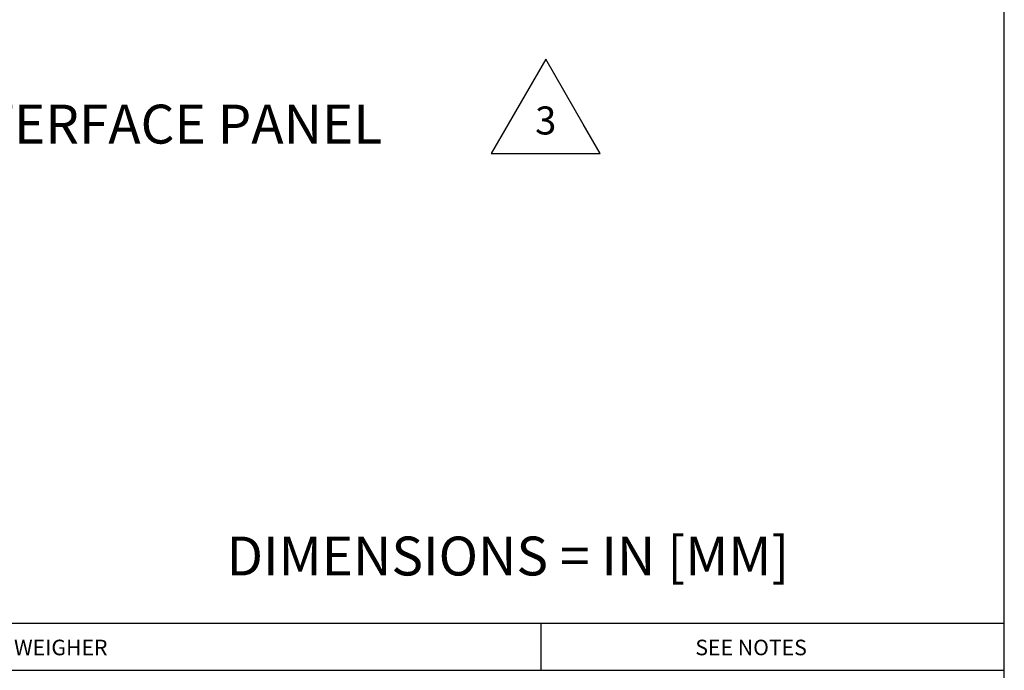
# Model space of a CAD drawing. Extents: x -0.1 to 81.9, y 0 to 49.5.
# Drawn here: x 20.3 to 25, y 3.4 to 6.5 of the extents above; entities that cross this region are included whole.
import ezdxf
from ezdxf.enums import TextEntityAlignment as Align

# ---------------------------------------------------------------- set-up
doc = ezdxf.new("R2010")
doc.units = 0
doc.header["$LTSCALE"] = 0.25
doc.header["$MEASUREMENT"] = 0
doc.layers.get('0').update_dxf_attribs({"linetype": 'CONTINUOUS'})
for name, color, linetype in [('DIM', 7, 'CONTINUOUS'), ('FORMAT', 6, 'CONTINUOUS'), ('TEXT', 7, 'CONTINUOUS')]:
    doc.layers.add(name, color=color, linetype=linetype)
doc.styles.add('RD25', font='ROMAND.shx', dxfattribs={"height": 0.25})
doc.styles.add('ROMAND', font='ROMAND.SHX')
doc.styles.add('ROMANS', font='ROMANS.SHX')
doc.styles.add('RS10', font='ROMANS.shx', dxfattribs={"height": 0.1})

# ---------------------------------------------------------------- blocks, each defined once
blk = doc.blocks.new('PARTTEXT')
at = {"layer": 'FORMAT', "color": 6}
for p, q in [((12, 0.3), (0, 0.3)), ((9.025, 0), (9.025, 0.3))]:
    blk.add_line(p, q, dxfattribs=at)
at = {"layer": 'FORMAT', "color": 1, "style": 'RS10'}
for tag, p in [('ITEM', (0.3623, 0.0967)), ('QTY', (1.0855, 0.0967)), ('ID', (2.3963, 0.0967)), ('MATERIAL', (10.3739, 0.0967))]:
    blk.add_attdef(tag, text='', height=0.1, dxfattribs=at).set_placement(p, align=Align.CENTER)
blk.add_attdef('DESCRIPTION', (3.6344, 0.0967), '', height=0.1, dxfattribs=at)
blk = doc.blocks.new('FORMAT')
at = {"layer": 'FORMAT', "color": 6}
blk.add_line((-8.8125, 2.007), (3.1875, 2.007), dxfattribs=at)
blk.add_lwpolyline([(-29.4925, -1.818), (3.1875, -1.818), (3.1875, 18.802), (-29.4925, 18.802)], close=True, dxfattribs=at)
at = {"layer": 'FORMAT', "color": 7, "style": 'ROMAND'}
blk.add_attdef('CONTRACT', text='', height=0.2, dxfattribs=at).set_placement((-4.148, 1.0536), align=Align.CENTER)
at = {"layer": 'FORMAT', "color": 1, "style": 'RS10'}
for tag, p in [('DDATE', (-3.75, 0.323)), ('CDATE', (-3.75, -0.177)), ('ADATE', (-3.75, -0.677)), ('IDATE', (-3.75, -1.177)), ('PDATE', (-3.75, -1.677)), ('OF', (2.7576, -1.6582))]:
    blk.add_attdef(tag, text='', height=0.1, dxfattribs=at).set_placement(p, align=Align.MIDDLE)
for tag, p in [('DRAFT', (-6.0963, 0.323)), ('ISSUED', (-6.0963, -1.177)), ('PRODUCTION', (-6.0963, -1.677)), ('SCALE', (0.1541, -1.6582))]:
    blk.add_attdef(tag, text='', height=0.1, dxfattribs=at).set_placement(p, align=Align.MIDDLE_LEFT)
at = {"layer": 'FORMAT', "color": 7, "style": 'RD25'}
for tag, p in [('DESCRIPTION1', (0, 0)), ('DESCRIPTION2', (0, -0.4548)), ('NUMBER', (0.5375, -1.2342)), ('REV', (2.7375, -1.2342))]:
    blk.add_attdef(tag, text='', height=0.25, dxfattribs=at).set_placement(p, align=Align.MIDDLE)
at = {"layer": 'FORMAT', "color": 7, "style": 'RS10'}
for tag, p in [('MATERIAL1', (-8.3941, -0.5141)), ('MATERIAL2', (-8.3941, -0.676)), ('FINISH1', (-8.3725, -1.2038)), ('FINISH2', (-8.3725, -1.3657))]:
    blk.add_attdef(tag, p, '', height=0.1, dxfattribs=at)
at = {"layer": 'FORMAT', "color": 1, "style": 'RS10'}
blk.add_attdef('FILE', text='', height=0.1, dxfattribs=at).set_placement((-1.232, -1.7069), align=Align.RIGHT)
blk = doc.blocks.new('FLAG_LT1')
at = {"layer": 'TEXT', "color": 1}
blk.add_lwpolyline([(-0.3654, -0.1719), (0.3352, -0.1719), (0.2263, 0.0168), (-0.0151, 0.4349), (-0.2565, 0.0168)], close=True, dxfattribs=at)
at = {"layer": 'DIM', "style": 'ROMANS'}
for tag, p in [('1', (-0.0151, 0.0168)), ('NOTE', (-0.0151, -0.4082))]:
    blk.add_attdef(tag, text='', height=0.18, dxfattribs=at).set_placement(p, align=Align.MIDDLE)
blk.add_attdef('NOTE', text='', height=0.18, dxfattribs=at).set_placement((-0.4401, 0.0168), align=Align.MIDDLE_RIGHT)

msp = doc.modelspace()

# ---------------------------------------------------------------- linework, layer by layer
at = {"layer": 'FORMAT', "color": 6}
msp.add_line((25.005, 0.5025), (25.005, 15.9675), dxfattribs=at)

# ---------------------------------------------------------------- block references
ref = msp.add_blockref('PARTTEXT', (16.005, 3.3713), dxfattribs=dict(xscale=0.75, yscale=0.75, zscale=0.75))
ref.add_attrib('DESCRIPTION', 'I/I DIAGRAM, HI 4050CW CHECK WEIGHER', (18.7308, 3.4438), dxfattribs={"layer": 'FORMAT', "color": 1, "height": 0.075, "style": 'RS10'})
ref.add_attrib('MATERIAL', 'SEE NOTES', dxfattribs={"layer": 'FORMAT', "color": 1, "height": 0.075, "style": 'RS10'}).set_placement((23.7854, 3.4438), align=Align.CENTER)
at = {"layer": 'DIM', "xscale": 0.75, "yscale": 0.75, "zscale": 0.75}
msp.add_blockref('FORMAT', (22.6144, 1.866), dxfattribs=at)
msp.add_blockref('FLAG_LT1', (22.8077, 5.9909), dxfattribs=at).add_auto_attribs({'1': '3'})

# ---------------------------------------------------------------- texts
at = {"layer": 'TEXT', "color": 7, "style": 'ROMAND'}
for s, p in [('USER INTERFACE PANEL', (20.5617, 6.0035)), ('DIMENSIONS = IN [MM]', (22.6144, 3.922))]:
    msp.add_text(s, height=0.1875, dxfattribs=at).set_placement(p, align=Align.MIDDLE_CENTER)

doc.saveas('drawing.dxf')
